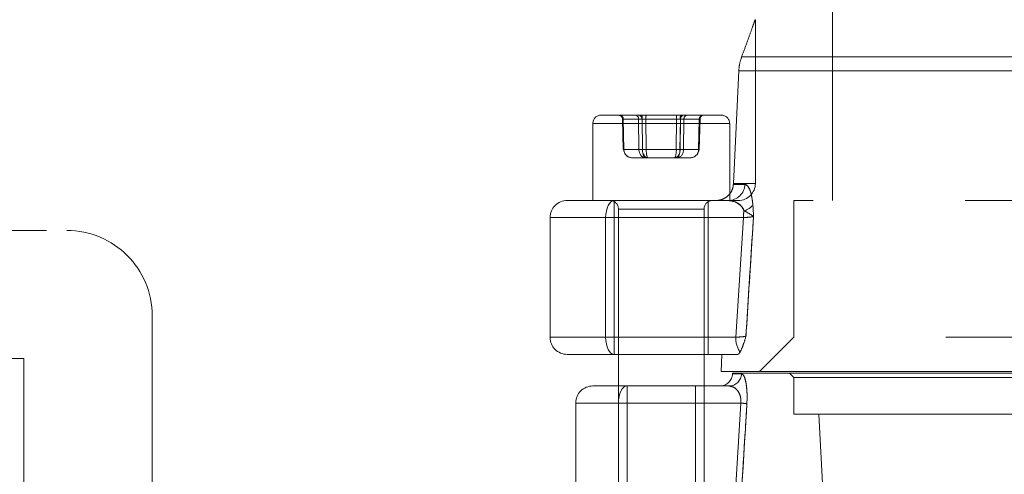
# Model space of a CAD drawing. Units: millimetres. Extents: x 112 to 11648, y 112 to 8204.
# Drawn here: x 6863 to 6978, y 2244 to 2297 of the extents above; entities that cross this region are included whole.
import ezdxf

# ---------------------------------------------------------------- set-up
doc = ezdxf.new("R2010")
doc.units = ezdxf.units.MM
doc.header["$LTSCALE"] = 28
doc.linetypes.add('SLD-Dashed', pattern=[1.905, 1.27, -0.635])

msp = doc.modelspace()

# ---------------------------------------------------------------- linework, layer by layer
at = {"color": 7, "linetype": 'SLD-Dashed', "lineweight": 18}
for p, q in [((6958.28, 2301.81), (6958.28, 2275.81)), ((6949.28, 2277.81), (6949.28, 2296.96)), ((6947.68, 2292.63), (7071.88, 2292.63)), ((7071.88, 2292.63), (6947.68, 2292.63)), ((6946.72, 2277.81), (6947.35, 2290.99)), ((7071.6, 2290.99), (6947.35, 2290.99)), ((6947.35, 2290.99), (7071.6, 2290.99)), ((6930.28, 2284.81), (6930.28, 2275.81)), ((6946.26, 2284.81), (6930.29, 2284.81)), ((6931.28, 2285.81), (6931.81, 2285.81)), ((6931.81, 2285.81), (6945.28, 2285.81)), ((6933.75, 2285.32), (6933.82, 2281.79)), ((6933.81, 2285.32), (6933.88, 2281.79)), ((6935.63, 2285.32), (6933.81, 2285.32)), ((6933.83, 2285.32), (6936.04, 2285.32)), ((6933.91, 2281.79), (6933.83, 2285.32)), ((6935.67, 2281.79), (6935.63, 2285.32)), ((6936.04, 2285.32), (6936.07, 2281.79)), ((6936.05, 2285.32), (6936.09, 2281.79)), ((6940.08, 2285.32), (6936.05, 2285.32)), ((6936.48, 2285.32), (6940.51, 2285.32)), ((6936.52, 2281.79), (6936.48, 2285.32)), ((6940.04, 2281.79), (6940.08, 2285.32)), ((6940.51, 2285.32), (6940.47, 2281.79)), ((6940.52, 2285.32), (6940.49, 2281.79)), ((6942.72, 2285.32), (6940.52, 2285.32)), ((6940.89, 2281.79), (6940.93, 2285.32)), ((6940.93, 2285.32), (6942.75, 2285.32)), ((6942.65, 2281.79), (6942.72, 2285.32)), ((6942.75, 2285.32), (6942.68, 2281.79)), ((6942.73, 2281.79), (6942.81, 2285.32)), ((6946.28, 2275.81), (6946.28, 2284.81)), ((6933.88, 2281.79), (6935.67, 2281.79)), ((6936.07, 2281.79), (6933.91, 2281.79)), ((6936.09, 2281.79), (6940.04, 2281.79)), ((6940.47, 2281.79), (6936.52, 2281.79)), ((6940.49, 2281.79), (6942.65, 2281.79)), ((6942.68, 2281.79), (6940.89, 2281.79)), ((6934.9, 2280.81), (6936.75, 2280.81)), ((6936.75, 2280.81), (6940.13, 2280.81)), ((6940.13, 2280.81), (6941.66, 2280.81)), ((6946.72, 2277.81), (6946.71, 2277.7)), ((6946.71, 2277.7), (6948.06, 2277.7)), ((6948.06, 2277.7), (6946.71, 2277.7)), ((6946.72, 2277.81), (6949.28, 2277.81)), ((6927.28, 2275.81), (6932.78, 2275.81)), ((6932.78, 2275.81), (6946.1, 2275.81)), ((6932.78, 2275.81), (6932.78, 2257.81)), ((6943.78, 2257.81), (6943.78, 2275.81)), ((6946.1, 2275.81), (6947.28, 2275.81)), ((7062.7, 2275.81), (6953.78, 2275.81)), ((6953.78, 2275.81), (6953.78, 2259.81)), ((6933.28, 2274.81), (6933.28, 2241.81)), ((6943.28, 2274.81), (6933.32, 2274.81)), ((6943.28, 2241.81), (6943.28, 2274.81)), ((6931.78, 2273.81), (6925.28, 2273.81)), ((6925.28, 2273.81), (6925.28, 2259.81)), ((6947.88, 2273.81), (6931.78, 2273.81)), ((6931.78, 2273.81), (6931.78, 2259.81)), ((6946.99, 2259.81), (6947.88, 2273.81)), ((6947.88, 2273.81), (6946.99, 2259.81)), ((6830.87, 2272.31), (6868.78, 2272.31)), ((6878.78, 2262.31), (6878.78, 2222.31)), ((6931.78, 2259.81), (6925.28, 2259.81)), ((6931.78, 2259.81), (6946.99, 2259.81)), ((6953.78, 2259.81), (6949.78, 2255.81)), ((7113.78, 2259.81), (6953.78, 2259.81)), ((6830.87, 2257.31), (6863.78, 2257.31)), ((6863.78, 2222.31), (6863.78, 2257.31)), ((6932.78, 2257.81), (6927.28, 2257.81)), ((6947.21, 2257.81), (6932.78, 2257.81)), ((6945.38, 2257.81), (6945.28, 2255.81)), ((6945.28, 2255.81), (7122.28, 2255.81)), ((6946.62, 2255.61), (7033.78, 2255.61)), ((6946.62, 2255.61), (6946.62, 2255.53)), ((6947.68, 2255.53), (6946.62, 2255.53)), ((6953.28, 2255.61), (6953.78, 2255.11)), ((6953.78, 2255.11), (7033.78, 2255.11)), ((6953.78, 2255.11), (6953.78, 2250.81)), ((6930.28, 2254.11), (6934.28, 2254.11)), ((6934.28, 2254.11), (6946.2, 2254.11)), ((6934.28, 2254.11), (6934.28, 2233.11)), ((6942.28, 2233.11), (6942.28, 2254.11)), ((6928.28, 2252.11), (6928.28, 2232.95)), ((6933.28, 2252.11), (6928.32, 2252.11)), ((6947.57, 2252.11), (6933.28, 2252.11)), ((6933.28, 2220.31), (6933.28, 2252.11)), ((6945.71, 2221.26), (6947.57, 2252.11)), ((6947.57, 2252.11), (6945.71, 2221.26)), ((6953.78, 2250.81), (7033.78, 2250.81)), ((6956.69, 2250.81), (6958.4, 2218.18))]:
    msp.add_line(p, q, dxfattribs=at)
at = {"color": 7, "linetype": 'SLD-Dashed', "lineweight": 18, "flags": 128}
for points in [[(6932.78, 2275.81), (6932.58, 2275.77), (6932.4, 2275.66), (6932.22, 2275.47), (6932.07, 2275.22), (6931.95, 2274.92), (6931.86, 2274.57), (6931.8, 2274.2), (6931.78, 2273.81)], [(6932.78, 2275.81), (6932.58, 2275.77), (6932.4, 2275.66), (6932.22, 2275.47), (6932.07, 2275.22), (6931.95, 2274.92), (6931.86, 2274.57), (6931.8, 2274.2), (6931.78, 2273.81)], [(6932.78, 2257.81), (6932.58, 2257.85), (6932.4, 2257.96), (6932.22, 2258.15), (6932.07, 2258.39), (6931.95, 2258.7), (6931.86, 2259.04), (6931.8, 2259.42), (6931.78, 2259.81)], [(6932.78, 2257.81), (6932.58, 2257.85), (6932.4, 2257.96), (6932.22, 2258.15), (6932.07, 2258.39), (6931.95, 2258.7), (6931.86, 2259.04), (6931.8, 2259.42), (6931.78, 2259.81)], [(6933.28, 2252.11), (6933.3, 2252.5), (6933.36, 2252.87), (6933.45, 2253.22), (6933.57, 2253.52), (6933.72, 2253.77), (6933.9, 2253.96), (6934.08, 2254.07), (6934.28, 2254.11)], [(6933.28, 2252.11), (6933.3, 2252.5), (6933.36, 2252.87), (6933.45, 2253.22), (6933.57, 2253.52), (6933.72, 2253.77), (6933.9, 2253.96), (6934.08, 2254.07), (6934.28, 2254.11)]]:
    msp.add_lwpolyline(points, dxfattribs=at)
at = {"color": 7, "linetype": 'SLD-Dashed', "lineweight": 18}
for centre, radius, start, end in [((6931.28, 2284.81), 1, 90, 180), ((6933.25, 2285.31), 0.5, 1.2663, 90), ((6933.33, 2285.34), 0.474, 357.8366, 86.6141), ((6933.37, 2285.35), 0.463, 356.2745, 84.6145), ((6935.16, 2285.34), 0.474, 357.8366, 86.6141), ((6935.57, 2285.35), 0.463, 356.2745, 84.6145), ((6933.78, 2285.44), 2.28, 356.9523, 9.3604), ((6938.76, 2285.44), 2.28, 170.6396, 183.0477), ((6937.8, 2285.44), 2.28, 356.9523, 9.3604), ((6942.78, 2285.44), 2.28, 170.6396, 183.0477), ((6940.98, 2285.35), 0.463, 95.3855, 183.7255), ((6941.4, 2285.34), 0.474, 93.3859, 182.1634), ((6943.19, 2285.35), 0.463, 95.3855, 183.7255), ((6943.22, 2285.34), 0.474, 93.3859, 182.1634), ((6943.31, 2285.31), 0.5, 90, 179.0026), ((6945.28, 2284.81), 1, 0, 90), ((6933.76, 2288.37), 6.58, 270.5893, 271.2955), ((6933.95, 2277.86), 3.94, 91.0212, 91.8082), ((6935.88, 2297.43), 15.64, 269.2327, 270.7673), ((6936.29, 2299.7), 17.91, 269.2868, 270.7132), ((6940.27, 2299.7), 17.91, 269.2868, 270.7132), ((6940.68, 2297.43), 15.64, 269.2327, 270.7673), ((6942.8, 2288.37), 6.58, 268.7045, 269.4107), ((6942.61, 2277.86), 3.94, 88.1918, 88.9788), ((6946.09, 2277.79), 1.98, 270.5095, 357.5737), ((6947.28, 2277.81), 2, 270, 0), ((6927.28, 2273.81), 2, 90, 180), ((6932.28, 2274.81), 1, 0, 90), ((6944.28, 2274.81), 1, 90, 180), ((6951.66, 2273.82), 3.78, 167.9049, 180.1535), ((6947.59, 2276.25), 1.68, 282.7774, 325.9222), ((6868.78, 2262.31), 10, 0, 90), ((6927.28, 2259.81), 2, 180, 270), ((6949.74, 2259.66), 2.75, 176.986, 215.5097), ((6945.12, 2255.61), 1.5, 270, 357), ((6946.19, 2255.6), 1.49, 270.3295, 357.3736), ((6930.28, 2252.11), 2, 90, 180), ((6947.1, 2244.48), 7.64, 81.0432, 86.445)]:
    msp.add_arc(centre, radius, start, end, dxfattribs=at)
for centre, major_axis, ratio, start_param, end_param in [((6934.25, 2285.31), (0.5, -0.01), 0.00109, 2.56392, 3.610942), ((6936.08, 2285.31), (0.5, -0.006), 0.016872, 1.625566, 2.672587), ((6936.46, 2285.31), (0.5, -0.005), 0.017966, 1.517077, 2.564099), ((6940.1, 2285.31), (0.5, 0.005), 0.017966, 0.577494, 1.624516), ((6940.48, 2285.31), (0.5, 0.006), 0.016872, 0.469005, 1.516027), ((6942.3, 2285.31), (0.5, 0.01), 0.00109, 5.813836, 6.860858), ((6934.9, 2281.81), (1.02, 0), 0.978066, 3.159046, 4.712389), ((6934.9, 2281.81), (0, 1), 0.995331, 1.58825, 3.141593), ((6936.43, 2281.81), (0, 1), 0.76127, 1.58825, 3.141593), ((6936.75, 2281.81), (0, 1), 0.679985, 1.58825, 3.141593), ((6936.43, 2281.81), (0, 1), 0.342441, 1.58825, 3.141593), ((6936.75, 2281.81), (0, 1), 0.234061, 1.58825, 3.141593), ((6939.81, 2281.81), (0, 1), 0.679985, 3.141593, 4.694936), ((6939.81, 2281.81), (0, 1), 0.234061, 3.141593, 4.694936), ((6940.13, 2281.81), (0, 1), 0.342441, 3.141593, 4.694936), ((6940.13, 2281.81), (0, 1), 0.76127, 3.141593, 4.694936), ((6941.66, 2281.81), (1.02, 0), 0.978066, 4.712389, 6.265732), ((6941.66, 2281.81), (0, 1), 0.995331, 3.141593, 4.694936)]:
    msp.add_ellipse(centre, major_axis=major_axis, ratio=ratio, start_param=start_param, end_param=end_param, dxfattribs=at)
for points, knots in [([(6949.26, 2296.97), (6949.26, 2296.98), (6949.28, 2297.03), (6949.1, 2296.53), (6948.75, 2295.55), (6948.24, 2294.14), (6947.87, 2293.14), (6947.68, 2292.63)], [0, 0, 0, 0, 0.075439, 0.239614, 0.507389, 0.751101, 1, 1, 1, 1]), ([(6947.68, 2292.63), (6947.58, 2292.31), (6947.41, 2291.79), (6947.36, 2291.21), (6947.35, 2290.99)], [0, 0, 0, 0, 0.626954, 1, 1, 1, 1]), ([(6944.66, 2275.81), (6944.66, 2275.81), (6944.82, 2275.81), (6945.21, 2275.86), (6945.77, 2276.09), (6946.27, 2276.52), (6946.62, 2277.07), (6946.68, 2277.49), (6946.71, 2277.7)], [0, 0, 0, 0, 0.0032511, 0.1663855, 0.3897022, 0.5976222, 0.7986839, 1, 1, 1, 1]), ([(6948.06, 2277.7), (6948.19, 2277.65), (6948.44, 2277.54), (6948.76, 2276.77), (6948.93, 2275.93), (6948.97, 2275.43), (6948.99, 2275.31)], [0, 0, 0, 0, 0.355853, 0.681871, 0.923988, 1, 1, 1, 1]), ([(6948.99, 2275.31), (6948.94, 2275.69), (6948.83, 2276.54), (6948.53, 2277.36), (6948.26, 2277.68), (6948.1, 2277.7), (6948.06, 2277.7)], [0, 0, 0, 0, 0.249766, 0.559697, 0.906761, 1, 1, 1, 1]), ([(6947.97, 2274.61), (6947.94, 2274.67), (6947.82, 2274.95), (6947.45, 2275.36), (6946.84, 2275.73), (6946.36, 2275.78), (6946.1, 2275.81)], [0, 0, 0, 0, 0.062253, 0.282804, 0.616326, 1, 1, 1, 1]), ([(6946.1, 2275.81), (6946.42, 2275.77), (6946.94, 2275.7), (6947.6, 2275.27), (6947.86, 2274.8), (6947.97, 2274.61)], [0, 0, 0, 0, 0.472232, 0.782412, 1, 1, 1, 1]), ([(6949.06, 2273.91), (6949.06, 2273.91), (6949.03, 2273.95), (6948.97, 2274.01), (6948.69, 2274.21), (6948.29, 2274.43), (6947.97, 2274.61)], [0, 0, 0, 0, 0.005164, 0.16706, 0.318279, 1, 1, 1, 1]), ([(6947.97, 2274.61), (6948.29, 2274.43), (6948.69, 2274.21), (6948.97, 2274.01), (6949.03, 2273.95), (6949.06, 2273.91), (6949.06, 2273.91)], [0, 0, 0, 0, 0.681721, 0.83294, 0.994836, 1, 1, 1, 1]), ([(6948.99, 2275.31), (6949.01, 2274.97), (6949.04, 2274.58), (6949.06, 2274.11), (6949.06, 2273.98), (6949.06, 2273.92), (6949.06, 2273.91)], [0, 0, 0, 0, 0.7303985, 0.8599693, 0.9916652, 1, 1, 1, 1]), ([(6949.06, 2273.91), (6949.06, 2273.92), (6949.06, 2273.98), (6949.06, 2274.11), (6949.04, 2274.58), (6949.01, 2274.97), (6948.99, 2275.31)], [0, 0, 0, 0, 0.008335, 0.140031, 0.269601, 1, 1, 1, 1]), ([(6949.06, 2273.91), (6949.02, 2273.91), (6948.89, 2273.89), (6948.51, 2273.85), (6948.08, 2273.82), (6947.88, 2273.81)], [0, 0, 0, 0, 0.210968, 0.635216, 1, 1, 1, 1]), ([(6947.88, 2273.81), (6947.93, 2273.81), (6948.21, 2273.83), (6948.67, 2273.87), (6948.96, 2273.9), (6949.05, 2273.91), (6949.06, 2273.91)], [0, 0, 0, 0, 0.078931, 0.504508, 0.928368, 1, 1, 1, 1]), ([(6949.06, 2273.91), (6949, 2272.88), (6948.7, 2268.22), (6948.41, 2263.55), (6948.18, 2259.91)], [0, 0, 0, 0, 0.220828, 1, 1, 1, 1]), ([(6948.18, 2259.91), (6948.24, 2260.87), (6948.53, 2265.54), (6948.83, 2270.21), (6949.06, 2273.91)], [0, 0, 0, 0, 0.205881, 1, 1, 1, 1]), ([(6946.99, 2259.81), (6947.23, 2259.83), (6947.7, 2259.86), (6948.04, 2259.89), (6948.15, 2259.91), (6948.18, 2259.91)], [0, 0, 0, 0, 0.433811, 0.853874, 1, 1, 1, 1]), ([(6948.18, 2259.91), (6948.17, 2259.91), (6948.08, 2259.9), (6947.78, 2259.87), (6947.33, 2259.83), (6947.04, 2259.81), (6946.99, 2259.81)], [0, 0, 0, 0, 0.077774, 0.497442, 0.918788, 1, 1, 1, 1]), ([(6948.18, 2259.91), (6948.18, 2259.91), (6948.07, 2259.56), (6947.85, 2258.82), (6947.62, 2258.32), (6947.5, 2258.07)], [0, 0, 0, 0, 0.003142, 0.497001, 1, 1, 1, 1]), ([(6947.5, 2258.07), (6947.42, 2257.96), (6947.32, 2257.82), (6947.23, 2257.81), (6947.21, 2257.81)], [0, 0, 0, 0, 0.749507, 1, 1, 1, 1]), ([(6947.68, 2255.53), (6947.77, 2255.48), (6947.94, 2255.38), (6948.16, 2254.69), (6948.28, 2253.82), (6948.33, 2252.91), (6948.3, 2252.31), (6948.29, 2252.03)], [0, 0, 0, 0, 0.279721, 0.522736, 0.710512, 0.866511, 1, 1, 1, 1]), ([(6948.29, 2252.03), (6948.3, 2252.35), (6948.33, 2252.98), (6948.27, 2253.91), (6948.14, 2254.77), (6947.93, 2255.41), (6947.76, 2255.49), (6947.68, 2255.53)], [0, 0, 0, 0, 0.152127, 0.303861, 0.499462, 0.750746, 1, 1, 1, 1]), ([(6947.57, 2252.11), (6947.58, 2252.25), (6947.6, 2252.54), (6947.51, 2252.99), (6947.3, 2253.47), (6946.86, 2253.99), (6946.46, 2254.06), (6946.2, 2254.11)], [0, 0, 0, 0, 0.099487, 0.198446, 0.342302, 0.585702, 1, 1, 1, 1]), ([(6946.2, 2254.11), (6946.48, 2254.05), (6946.86, 2253.98), (6947.28, 2253.49), (6947.47, 2253.11), (6947.58, 2252.68), (6947.59, 2252.34), (6947.58, 2252.15), (6947.57, 2252.11)], [0, 0, 0, 0, 0.45561, 0.611013, 0.767245, 0.86839, 0.970404, 1, 1, 1, 1]), ([(6948.29, 2252.03), (6948.23, 2251.03), (6947.93, 2246.04), (6947.3, 2235.76), (6946.75, 2226.47), (6946.43, 2221.18)], [0, 0, 0, 0, 0.097005, 0.485023, 1, 1, 1, 1]), ([(6946.43, 2221.18), (6946.49, 2222.18), (6946.79, 2227.16), (6947.41, 2237.45), (6947.97, 2246.73), (6948.29, 2252.03)], [0, 0, 0, 0, 0.097005, 0.485023, 1, 1, 1, 1])]:
    msp.add_open_spline(points, degree=3, knots=knots, dxfattribs=at)

doc.saveas('drawing.dxf')
